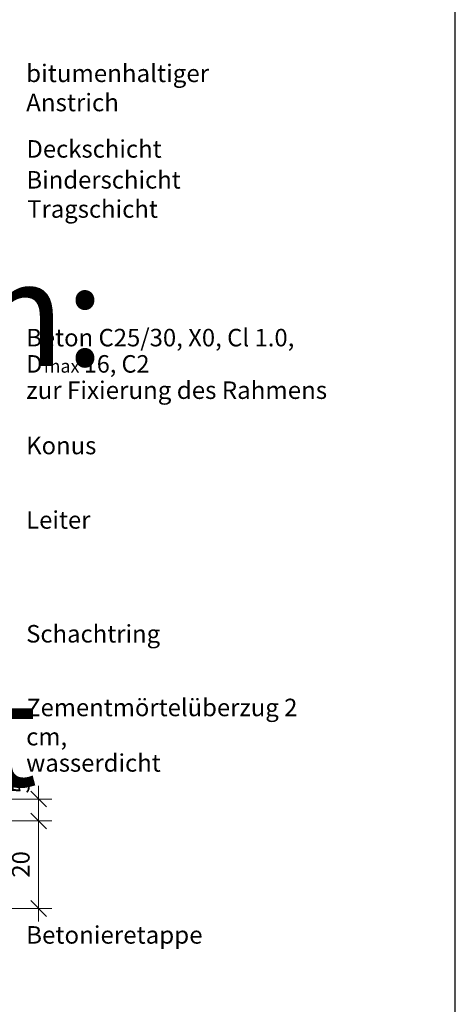
# Model space of a CAD drawing. Units: metres. Extents: x -0.005 to 0.205, y -0.005 to 0.292.
# Drawn here: x 0.155 to 0.205, y 0.094 to 0.206 of the extents above; entities that cross this region are included whole.
import ezdxf

# ---------------------------------------------------------------- set-up
doc = ezdxf.new("R2010")
doc.units = ezdxf.units.M
doc.linetypes.add('AUSGEZOGEN', pattern=[0])
doc.layers.add('STANDARD', color=7, linetype='AUSGEZOGEN', lineweight=25)
doc.styles.add('ARIAL', font='ARIAL.TTF')

# ---------------------------------------------------------------- blocks, each defined once
blk = doc.blocks.new('TB_3071')
at = {"layer": 'STANDARD', "color": 7, "linetype": 'AUSGEZOGEN', "lineweight": 25, "transparency": 33554687}
blk.add_line((0.20486, -0.0051), (0.20486, 0.2919), dxfattribs=at)
blk = doc.blocks.new('TB_3075')
at = {"layer": 'STANDARD', "color": 7, "linetype": 'AUSGEZOGEN', "lineweight": 13, "transparency": 33554687}
for p, q in [((0.15818, 0.1165), (0.15638, 0.1183)), ((0.15728, 0.1174), (0.15728, 0.1189)), ((0.15657, 0.1174), (0.14828, 0.1174)), ((0.15728, 0.1174), (0.15578, 0.1174)), ((0.15728, 0.1174), (0.15657, 0.1174)), ((0.15657, 0.1174), (0.15657, 0.1174)), ((0.15728, 0.1174), (0.15878, 0.1174)), ((0.15728, 0.1149), (0.15728, 0.1174)), ((0.15657, 0.1149), (0.14828, 0.1149)), ((0.15728, 0.1149), (0.15578, 0.1149)), ((0.15818, 0.114), (0.15638, 0.1158)), ((0.15728, 0.1149), (0.15657, 0.1149)), ((0.15657, 0.1149), (0.15657, 0.1149)), ((0.15728, 0.1149), (0.15878, 0.1149)), ((0.15728, 0.10989), (0.15728, 0.1149)), ((0.15728, 0.1049), (0.15728, 0.10989)), ((0.15728, 0.10989), (0.15728, 0.10989)), ((0.15818, 0.104), (0.15638, 0.1058)), ((0.15728, 0.1049), (0.14828, 0.1049)), ((0.15728, 0.1049), (0.15578, 0.1049)), ((0.15728, 0.1049), (0.15878, 0.1049)), ((0.15728, 0.1049), (0.15728, 0.1034))]:
    blk.add_line(p, q, dxfattribs=at)
at = {"layer": 'STANDARD', "color": 7, "linetype": 'AUSGEZOGEN', "lineweight": 25, "transparency": 33554687, "attachment_point": 7, "style": 'ARIAL'}
for s, insert, char_height, width in [('\\W1.01;bitumenhaltiger Anstrich', (0.15586, 0.19594), 0.002, 0.0311386), ('\\W1.00;Deckschicht', (0.15589, 0.19064), 0.002, 0.016137), ('\\W1.00;Binderschicht', (0.15589, 0.18711), 0.002, 0.0178715), ('\\W1.00;Tragschicht', (0.15598, 0.18378), 0.002, 0.0155029), ('\\W1.00;Beton C25/30, X0, Cl 1.0,', (0.15586, 0.16909), 0.002, 0.0327644), ('\\W0.99;D', (0.15586, 0.16609), 0.002, 0.0030271), ('\\W0.98; 16, C2', (0.16184, 0.16609), 0.002, 0.0100169), ('\\W1.00;max', (0.15788, 0.16609), 0.0015, 0.0047244), ('\\W1.01;zur Fixierung des Rahmens', (0.15586, 0.16309), 0.002, 0.0353383), ('\\W1.00;Konus', (0.15586, 0.15677), 0.002, 0.0089695), ('\\W1.00;Leiter', (0.15586, 0.14827), 0.002, 0.0080364), ('\\W1.00;Schachtring', (0.15586, 0.13527), 0.002, 0.0158376), ('\\W1.00;Zementmörtelüberzug 2 cm,', (0.15586, 0.12352), 0.002, 0.0360703), ('\\W1.00;wasserdicht', (0.15586, 0.12052), 0.002, 0.0158378), ('\\W1.01;Betonieretappe', (0.15586, 0.10088), 0.002, 0.0200722)]:
    blk.add_mtext(s, dxfattribs=dict(at, insert=insert, char_height=char_height, width=width))
at = {"layer": 'STANDARD', "color": 7, "linetype": 'AUSGEZOGEN', "lineweight": 13, "transparency": 33554687, "char_height": 0.002, "attachment_point": 7, "rotation": 90, "style": 'ARIAL'}
for s, insert, width in [('\\W0.99;5', (0.15623, 0.11803), 0.002557), ('\\W1.00;20', (0.15625, 0.10842), 0.0041331)]:
    blk.add_mtext(s, dxfattribs=dict(at, insert=insert, width=width))
blk = doc.blocks.new('TB_7000')
at = {"layer": 'STANDARD', "color": 1, "linetype": 'AUSGEZOGEN', "lineweight": 13, "transparency": 33554687, "char_height": 0.012, "attachment_point": 7, "style": 'ARIAL'}
for s, insert, width in [('\\W1.00;Die PDF- Version:', (0.03488, 0.16685), 0.1416202), ('\\W1.00;hat Gültigkeit', (0.05358, 0.11885), 0.1042164)]:
    blk.add_mtext(s, dxfattribs=dict(at, insert=insert, width=width))

msp = doc.modelspace()

# ---------------------------------------------------------------- block references
at = {"layer": 'STANDARD', "color": 7, "linetype": 'AUSGEZOGEN', "lineweight": 25, "transparency": 33554687}
for name in ['TB_3071', 'TB_3075']:
    msp.add_blockref(name, (0, 0), dxfattribs=at)
at = {"layer": 'STANDARD', "color": 7, "linetype": 'AUSGEZOGEN', "lineweight": 13, "transparency": 33554687}
msp.add_blockref('TB_7000', (0, 0), dxfattribs=at)

doc.saveas('drawing.dxf')
